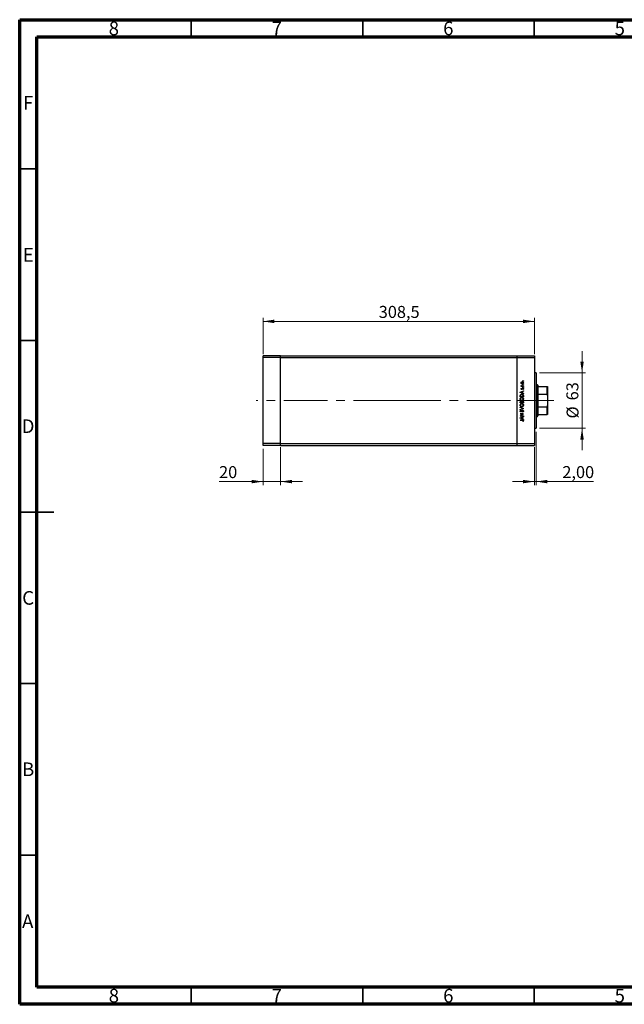
# Model space of a CAD drawing. Units: millimetres. Extents: x 15 to 415, y 5 to 292.
# Drawn here: x 15 to 191, y 5 to 292 of the extents above; entities that cross this region are included whole.
import ezdxf

# ---------------------------------------------------------------- set-up
doc = ezdxf.new("R2010")
doc.units = ezdxf.units.MM
doc.linetypes.add('CENTERX2', pattern=[20.32, 12.7, -2.54, 2.54, -2.54])
doc.styles.add('SLDTEXTSTYLE0', font='TXT', dxfattribs={"width": 0.75})
doc.dimstyles.new('SLDDIMSTYLE0', dxfattribs={"dimtxt": 3.5, "dimasz": 3.302, "dimexe": 0, "dimexo": 0.0625, "dimgap": 0.875, "dimtad": 1, "dimdec": 0, "dimlfac": 3.9, "dimrnd": 1e-09, "dimzin": 12, "dimdsep": 46, "dimtxsty": 'SLDTEXTSTYLE0', "dimsah": 1, "dimcen": 0.09, "dimadec": 0, "dimazin": 3, "dimtfac": 1, "dimtdec": 0, "dimtmove": 0, "dimatfit": 0, "dimfxl": 1, "dimfrac": 2, "dimtolj": 1, "dimtzin": 12, "dimarcsym": 0})
doc.dimstyles.new('SLDDIMSTYLE1', dxfattribs={"dimtxt": 3.5, "dimasz": 3.302, "dimexe": 0, "dimexo": 0.0625, "dimgap": 0.875, "dimtad": 1, "dimdec": 1, "dimlfac": 3.9, "dimrnd": 1e-09, "dimzin": 12, "dimdsep": 46, "dimtxsty": 'SLDTEXTSTYLE0', "dimsah": 1, "dimcen": 0.09, "dimadec": 0, "dimazin": 3, "dimtfac": 1, "dimtdec": 1, "dimtofl": 0, "dimtmove": 0, "dimatfit": 3, "dimfxl": 1, "dimfrac": 2, "dimtolj": 1, "dimtzin": 12, "dimarcsym": 0})
doc.dimstyles.new('SLDDIMSTYLE2', dxfattribs={"dimtxt": 3.5, "dimasz": 3.302, "dimexe": 0, "dimexo": 0.0625, "dimgap": 0.875, "dimtad": 1, "dimlfac": 3.9, "dimrnd": 1e-09, "dimzin": 12, "dimdsep": 46, "dimtxsty": 'SLDTEXTSTYLE0', "dimsah": 1, "dimcen": 0.09, "dimadec": 0, "dimazin": 3, "dimtfac": 1, "dimtmove": 0, "dimatfit": 0, "dimfxl": 1, "dimfrac": 2, "dimtolj": 1, "dimtzin": 12, "dimarcsym": 0})

# ---------------------------------------------------------------- blocks, each defined once
blk = doc.blocks.new('_D')
at = {"color": 7, "linetype": 'Continuous', "lineweight": 0}
for p, q in [((178.95, 189.06), (178.95, 195.41)), ((166.56, 189.06), (179.95, 189.06)), ((178.95, 172.91), (178.95, 189.06)), ((166.56, 172.91), (179.95, 172.91)), ((178.95, 172.91), (178.95, 166.56))]:
    blk.add_line(p, q, dxfattribs=at)
at = {"color": 7, "linetype": 'Continuous', "lineweight": 18}
for points in [[(178.95, 189.06), (179.46, 192.36), (178.44, 192.36)], [(178.95, 172.91), (178.44, 169.6), (179.46, 169.6)]]:
    blk.add_solid(points, dxfattribs=at)
at = {"color": 7, "linetype": 'Continuous', "lineweight": 18, "char_height": 3.5, "attachment_point": 1, "rotation": 90, "style": 'SLDTEXTSTYLE0'}
for s, insert in [('63', (174.38, 181.04)), ('%%c', (174.44, 175.76))]:
    blk.add_mtext(s, dxfattribs=dict(at, insert=insert))
blk = doc.blocks.new('_D_1')
at = {"color": 7, "linetype": 'Continuous', "lineweight": 0}
for p, q in [((85.94, 194.55), (85.94, 205.06)), ((85.94, 204.06), (165.04, 204.06)), ((165.04, 194.55), (165.04, 205.06))]:
    blk.add_line(p, q, dxfattribs=at)
at = {"color": 7, "linetype": 'Continuous', "lineweight": 18}
for points in [[(85.94, 204.06), (89.24, 203.55), (89.24, 204.57)], [(165.04, 204.06), (161.74, 204.57), (161.74, 203.55)]]:
    blk.add_solid(points, dxfattribs=at)
at = {"color": 7, "linetype": 'Continuous', "lineweight": 18, "insert": (119.67, 208.57), "char_height": 3.5, "attachment_point": 1, "style": 'SLDTEXTSTYLE0'}
blk.add_mtext('308,5', dxfattribs=at)
blk = doc.blocks.new('_D_2')
at = {"color": 7, "linetype": 'Continuous', "lineweight": 0}
for p, q in [((165.56, 171.91), (165.56, 156.36)), ((165.04, 167.42), (165.04, 156.36)), ((165.04, 157.36), (158.69, 157.36)), ((165.04, 157.36), (165.56, 157.36)), ((165.56, 157.36), (182.25, 157.36))]:
    blk.add_line(p, q, dxfattribs=at)
at = {"color": 7, "linetype": 'Continuous', "lineweight": 18}
for points in [[(165.04, 157.36), (161.74, 157.87), (161.74, 156.86)], [(165.56, 157.36), (168.86, 156.86), (168.86, 157.87)]]:
    blk.add_solid(points, dxfattribs=at)
at = {"color": 7, "linetype": 'Continuous', "lineweight": 18, "insert": (173.2, 161.88), "char_height": 3.5, "attachment_point": 1, "style": 'SLDTEXTSTYLE0'}
blk.add_mtext('2,00', dxfattribs=at)
blk = doc.blocks.new('_D_3')
at = {"color": 7, "linetype": 'Continuous', "lineweight": 0}
for p, q in [((85.94, 166.91), (85.94, 156.36)), ((91.07, 167.42), (91.07, 156.36)), ((85.94, 157.36), (73.12, 157.36)), ((85.94, 157.36), (91.07, 157.36)), ((91.07, 157.36), (97.42, 157.36))]:
    blk.add_line(p, q, dxfattribs=at)
at = {"color": 7, "linetype": 'Continuous', "lineweight": 18}
for points in [[(85.94, 157.36), (82.64, 157.87), (82.64, 156.86)], [(91.07, 157.36), (94.37, 156.86), (94.37, 157.87)]]:
    blk.add_solid(points, dxfattribs=at)
at = {"color": 7, "linetype": 'Continuous', "lineweight": 18, "insert": (73.12, 161.88), "char_height": 3.5, "attachment_point": 1, "style": 'SLDTEXTSTYLE0'}
blk.add_mtext('20', dxfattribs=at)

msp = doc.modelspace()

# ---------------------------------------------------------------- linework, layer by layer
at = {"color": 7, "linetype": 'Continuous', "lineweight": 70}
for p, q in [((15, 5), (15, 292)), ((15, 292), (415, 292)), ((20, 10), (20, 287)), ((20, 287), (410, 287)), ((410, 10), (20, 10)), ((415, 5), (15, 5))]:
    msp.add_line(p, q, dxfattribs=at)
at = {"color": 7, "linetype": 'Continuous', "lineweight": 35}
for p, q in [((65, 287), (65, 292)), ((115, 287), (115, 292)), ((165, 287), (165, 292)), ((20, 248.5), (15, 248.5)), ((20, 198.5), (15, 198.5)), ((15, 148.5), (25, 148.5)), ((20, 148.5), (15, 148.5)), ((20, 98.5), (15, 98.5)), ((20, 48.5), (15, 48.5)), ((65, 10), (65, 5)), ((115, 10), (115, 5)), ((165, 10), (165, 5))]:
    msp.add_line(p, q, dxfattribs=at)
at = {"color": 7, "linetype": 'Continuous', "lineweight": 25}
for p, q in [((91.0682, 194.06), (85.94, 194.06)), ((85.94, 193.5472), (85.94, 194.06)), ((91.0682, 193.5472), (85.94, 193.5472)), ((85.94, 168.419), (85.94, 193.5472)), ((91.0682, 193.5472), (91.0682, 194.06)), ((91.0682, 194.06), (159.9144, 194.06)), ((91.0682, 168.419), (91.0682, 193.5472)), ((91.0682, 193.5472), (159.9144, 193.5472)), ((159.9144, 194.06), (165.0426, 194.06)), ((159.9144, 194.06), (159.9144, 193.5472)), ((159.9144, 193.5472), (159.9144, 168.419)), ((159.9144, 193.5472), (165.0426, 193.5472)), ((165.0426, 194.06), (165.0426, 193.5472)), ((165.0426, 193.5472), (165.0426, 168.419)), ((165.5554, 189.06), (165.0426, 189.06)), ((165.5554, 189.06), (165.5554, 172.9062)), ((160.94, 183.3894), (161.8374, 183.8036)), ((161.1816, 185.1497), (161.2782, 185.1497)), ((161.1816, 185.0692), (161.1816, 185.1497)), ((161.8374, 185.0692), (161.1816, 185.0692)), ((161.1926, 185.3799), (161.2623, 185.3356)), ((161.2634, 184.5745), (161.3197, 184.5198)), ((161.8374, 183.716), (161.5498, 183.5834)), ((161.617, 185.1497), (161.8374, 185.1497)), ((161.7601, 184.2063), (161.6994, 184.2597)), ((161.8374, 185.1497), (161.8374, 185.0692)), ((161.8374, 183.8036), (161.8374, 183.716)), ((165.94, 185.5985), (165.5554, 185.5985)), ((166.0682, 185.4703), (165.94, 185.5985)), ((165.94, 176.3677), (165.94, 185.5985)), ((166.0682, 185.4703), (166.0682, 185.0856)), ((166.0682, 185.0856), (166.0682, 182.8007)), ((166.0682, 185.0856), (168.7605, 185.0856)), ((168.7605, 182.8007), (168.7605, 185.0856)), ((168.8887, 185.0856), (168.8887, 182.456)), ((160.94, 183.3779), (160.94, 183.3894)), ((161.8374, 182.9522), (160.94, 183.3779)), ((160.94, 182.1008), (160.94, 182.282)), ((161.8374, 182.1008), (160.94, 182.1008)), ((161.032, 182.2444), (161.032, 182.1813)), ((161.032, 182.1813), (161.7454, 182.1813)), ((161.4578, 183.5409), (161.1149, 183.3827)), ((161.1149, 183.3827), (161.4578, 183.2202)), ((161.4578, 183.2202), (161.4578, 183.5409)), ((161.5498, 183.5834), (161.5498, 183.1765)), ((161.5498, 183.1765), (161.8374, 183.0401)), ((161.7454, 182.1813), (161.7454, 182.2843)), ((161.8374, 183.0401), (161.8374, 182.9522)), ((161.8374, 182.3789), (161.8374, 182.1008)), ((166.0682, 182.8007), (166.0682, 179.1655)), ((166.0682, 182.8007), (168.7605, 182.8007)), ((168.8887, 182.456), (168.8887, 179.5101)), ((160.94, 180.3059), (160.94, 180.481)), ((161.8374, 180.3059), (160.94, 180.3059)), ((160.94, 179.0518), (161.8374, 178.6721)), ((160.94, 178.9655), (160.94, 179.0518)), ((161.6472, 178.6663), (160.94, 178.9655)), ((160.94, 178.3672), (161.6472, 178.6663)), ((161.8374, 178.6606), (160.94, 178.2809)), ((160.94, 178.2809), (160.94, 178.3672)), ((161.032, 180.4957), (161.032, 180.3864)), ((161.032, 180.3864), (161.3197, 180.3864)), ((161.0689, 178.1543), (161.1241, 178.0815)), ((161.3197, 180.3864), (161.3197, 180.4405)), ((161.4117, 180.4398), (161.4117, 180.3864)), ((161.4117, 180.3864), (161.7454, 180.3864)), ((161.7454, 180.3864), (161.7454, 180.5011)), ((161.8374, 180.5486), (161.8374, 180.3059)), ((161.8374, 178.6721), (161.8374, 178.6606)), ((166.0682, 179.1655), (166.0682, 176.8805)), ((166.0682, 179.1655), (168.7605, 179.1655)), ((168.7605, 176.8805), (168.7605, 179.1655)), ((168.8887, 179.5101), (168.8887, 176.8805)), ((160.94, 177.1534), (161.8374, 177.1534)), ((160.94, 177.0728), (160.94, 177.1534)), ((161.6463, 177.0728), (160.94, 177.0728)), ((160.94, 176.4799), (161.6463, 177.0728)), ((160.94, 176.463), (160.94, 176.4799)), ((161.8374, 176.463), (160.94, 176.463)), ((160.94, 175.9108), (161.8374, 176.325)), ((160.94, 175.8993), (160.94, 175.9108)), ((161.8374, 175.4735), (160.94, 175.8993)), ((160.94, 175.3125), (161.546, 175.3125)), ((160.94, 175.2319), (160.94, 175.3125)), ((161.537, 175.2319), (160.94, 175.2319)), ((161.4578, 176.0623), (161.1149, 175.9041)), ((161.1149, 175.9041), (161.4578, 175.7416)), ((161.8374, 177.135), (161.1327, 176.5436)), ((161.1327, 176.5436), (161.8374, 176.5436)), ((161.4578, 175.7416), (161.4578, 176.0623)), ((161.8374, 176.2374), (161.5498, 176.1047)), ((161.5498, 176.1047), (161.5498, 175.6979)), ((161.5498, 175.6979), (161.8374, 175.5615)), ((161.6643, 177.6366), (161.6188, 177.7125)), ((161.8374, 177.1534), (161.8374, 177.135)), ((161.8374, 176.5436), (161.8374, 176.463)), ((161.8374, 176.325), (161.8374, 176.2374)), ((161.8374, 175.5615), (161.8374, 175.4735)), ((165.5554, 176.3677), (165.94, 176.3677)), ((165.94, 176.3677), (166.0682, 176.4959)), ((166.0682, 176.8805), (166.0682, 176.4959)), ((166.0682, 176.8805), (168.7605, 176.8805)), ((161.7569, 174.8868), (161.6879, 174.9342)), ((165.0426, 172.9062), (165.5554, 172.9062)), ((91.0682, 168.419), (85.94, 168.419)), ((85.94, 167.9062), (85.94, 168.419)), ((91.0682, 167.9062), (85.94, 167.9062)), ((91.0682, 167.9062), (91.0682, 168.419)), ((91.0682, 168.419), (159.9144, 168.419)), ((91.0682, 167.9062), (159.9144, 167.9062)), ((159.9144, 168.419), (165.0426, 168.419)), ((159.9144, 168.419), (159.9144, 167.9062)), ((159.9144, 167.9062), (165.0426, 167.9062)), ((165.0426, 168.419), (165.0426, 167.9062))]:
    msp.add_line(p, q, dxfattribs=at)
at = {"color": 7, "linetype": 'CENTERX2', "lineweight": 18}
for p, q in [((125.0426, 180.9831), (83.94, 180.9831)), ((125.0426, 180.9831), (159.9144, 180.9831)), ((159.9144, 180.9831), (167.0426, 180.9831)), ((164.0682, 180.9831), (170.7605, 180.9831))]:
    msp.add_line(p, q, dxfattribs=at)
at = {"color": 7, "linetype": 'Continuous', "lineweight": 25}
for points, knots in [([(161.6994, 186.7203), (161.7007, 186.7313), (161.7032, 186.7534), (161.7236, 186.7777), (161.7481, 186.7928), (161.7655, 186.7943), (161.7742, 186.795)], [0, 0, 0, 0, 0.279646802, 0.559298803, 0.779614829, 1, 1, 1, 1]), ([(161.7742, 186.6455), (161.7631, 186.6467), (161.741, 186.6492), (161.7167, 186.6697), (161.7016, 186.6942), (161.7001, 186.7116), (161.6994, 186.7203)], [0, 0, 0, 0, 0.27951748, 0.55932643, 0.77954412, 1, 1, 1, 1]), ([(161.7742, 186.795), (161.7851, 186.7937), (161.8071, 186.7909), (161.8316, 186.7707), (161.8465, 186.7462), (161.8481, 186.7289), (161.8489, 186.7203)], [0, 0, 0, 0, 0.279538974, 0.559326778, 0.779688512, 1, 1, 1, 1]), ([(161.8489, 186.7203), (161.8476, 186.7092), (161.845, 186.6872), (161.8245, 186.663), (161.8002, 186.6477), (161.7828, 186.6462), (161.7742, 186.6455)], [0, 0, 0, 0, 0.279537284, 0.559055959, 0.779442455, 1, 1, 1, 1]), ([(161.1701, 186.1338), (161.1757, 186.187), (161.1857, 186.2822), (161.2499, 186.3522), (161.2782, 186.383)], [0, 0, 0, 0, 0.55919598, 1, 1, 1, 1]), ([(161.2787, 185.8839), (161.2435, 185.9245), (161.1806, 185.997), (161.1733, 186.0919), (161.1701, 186.1338)], [0, 0, 0, 0, 0.55886562, 1, 1, 1, 1]), ([(161.1701, 185.3097), (161.1718, 185.3237), (161.1748, 185.3485), (161.1871, 185.3703), (161.1926, 185.3799)], [0, 0, 0, 0, 0.55927949, 1, 1, 1, 1]), ([(161.2782, 185.1497), (161.2461, 185.1722), (161.1889, 185.2123), (161.1758, 185.28), (161.1701, 185.3097)], [0, 0, 0, 0, 0.56138163, 1, 1, 1, 1]), ([(161.1701, 184.4066), (161.1722, 184.425), (161.1763, 184.4619), (161.2094, 184.5204), (161.2429, 184.5539), (161.2634, 184.5745)], [0, 0, 0, 0, 0.27955386, 0.55973297, 1, 1, 1, 1]), ([(161.3422, 184.2408), (161.3171, 184.2432), (161.2669, 184.248), (161.2094, 184.2917), (161.1748, 184.3474), (161.1717, 184.3868), (161.1701, 184.4066)], [0, 0, 0, 0, 0.27991131, 0.55947884, 0.77962751, 1, 1, 1, 1]), ([(161.5119, 186.3923), (161.4735, 186.3879), (161.3968, 186.3789), (161.3123, 186.3083), (161.259, 186.2238), (161.2534, 186.1636), (161.2507, 186.1335)], [0, 0, 0, 0, 0.279599235, 0.559377948, 0.779652405, 1, 1, 1, 1]), ([(161.2507, 186.1335), (161.2553, 186.0952), (161.2647, 186.0185), (161.3363, 185.9345), (161.4215, 185.8824), (161.4817, 185.8772), (161.5119, 185.8746)], [0, 0, 0, 0, 0.27946831, 0.55927872, 0.77955798, 1, 1, 1, 1]), ([(161.2623, 185.3356), (161.2589, 185.3283), (161.2528, 185.3151), (161.2513, 185.3008), (161.2507, 185.2945)], [0, 0, 0, 0, 0.56039569, 1, 1, 1, 1]), ([(161.2507, 185.2945), (161.2547, 185.2755), (161.2629, 185.2374), (161.3159, 185.1886), (161.3631, 185.1734), (161.392, 185.1641)], [0, 0, 0, 0, 0.278376536, 0.558811101, 1, 1, 1, 1]), ([(161.3197, 184.5198), (161.2999, 184.5025), (161.2648, 184.4717), (161.255, 184.4264), (161.2507, 184.4066)], [0, 0, 0, 0, 0.56207638, 1, 1, 1, 1]), ([(161.2507, 184.4066), (161.2523, 184.3938), (161.2557, 184.3683), (161.2807, 184.3414), (161.3088, 184.324), (161.3289, 184.3222), (161.3389, 184.3213)], [0, 0, 0, 0, 0.27924042, 0.55901337, 0.77949802, 1, 1, 1, 1]), ([(161.2782, 186.383), (161.3172, 186.412), (161.3871, 186.4638), (161.4733, 186.4701), (161.5113, 186.4729)], [0, 0, 0, 0, 0.5592165, 1, 1, 1, 1]), ([(161.5113, 185.7941), (161.463, 185.7988), (161.3766, 185.8073), (161.3086, 185.8605), (161.2787, 185.8839)], [0, 0, 0, 0, 0.55928508, 1, 1, 1, 1]), ([(161.3389, 184.3213), (161.3511, 184.3228), (161.3728, 184.3255), (161.3906, 184.3381), (161.3984, 184.3436)], [0, 0, 0, 0, 0.55905389, 1, 1, 1, 1]), ([(161.4432, 184.2708), (161.4255, 184.2611), (161.3939, 184.2436), (161.358, 184.2417), (161.3422, 184.2408)], [0, 0, 0, 0, 0.55958681, 1, 1, 1, 1]), ([(161.392, 185.1641), (161.4338, 185.1588), (161.5085, 185.1493), (161.5839, 185.1496), (161.617, 185.1497)], [0, 0, 0, 0, 0.559636042, 1, 1, 1, 1]), ([(161.3984, 184.3436), (161.4131, 184.3596), (161.4393, 184.3882), (161.4578, 184.4223), (161.466, 184.4373)], [0, 0, 0, 0, 0.55901781, 1, 1, 1, 1]), ([(161.5327, 184.3839), (161.5194, 184.36), (161.4956, 184.3174), (161.4592, 184.285), (161.4432, 184.2708)], [0, 0, 0, 0, 0.56065905, 1, 1, 1, 1]), ([(161.466, 184.4373), (161.4798, 184.4621), (161.5044, 184.5063), (161.5417, 184.5404), (161.5581, 184.5554)], [0, 0, 0, 0, 0.56064858, 1, 1, 1, 1]), ([(161.5113, 186.4729), (161.5612, 186.4667), (161.661, 186.4544), (161.773, 186.364), (161.8399, 186.2518), (161.8459, 186.1732), (161.8489, 186.1338)], [0, 0, 0, 0, 0.27952299, 0.55938435, 0.77951656, 1, 1, 1, 1]), ([(161.8489, 186.1338), (161.8439, 186.0836), (161.8338, 185.9831), (161.7406, 185.8726), (161.6293, 185.8049), (161.5506, 185.7977), (161.5113, 185.7941)], [0, 0, 0, 0, 0.27977703, 0.55919441, 0.77959953, 1, 1, 1, 1]), ([(161.7684, 186.1335), (161.7641, 186.1715), (161.7555, 186.2475), (161.6871, 186.3336), (161.6013, 186.3836), (161.5417, 186.3894), (161.5119, 186.3923)], [0, 0, 0, 0, 0.27976627, 0.55916531, 0.7796144, 1, 1, 1, 1]), ([(161.5119, 185.8746), (161.5498, 185.8794), (161.6256, 185.889), (161.7115, 185.9575), (161.7603, 186.044), (161.7657, 186.1036), (161.7684, 186.1335)], [0, 0, 0, 0, 0.27958771, 0.55916118, 0.77953368, 1, 1, 1, 1]), ([(161.6003, 184.4833), (161.5857, 184.4661), (161.5596, 184.4354), (161.5409, 184.3997), (161.5327, 184.3839)], [0, 0, 0, 0, 0.55907441, 1, 1, 1, 1]), ([(161.5581, 184.5554), (161.5758, 184.5653), (161.6075, 184.5829), (161.6436, 184.585), (161.6595, 184.586)], [0, 0, 0, 0, 0.559542003, 1, 1, 1, 1]), ([(161.6629, 184.5054), (161.6501, 184.5042), (161.6273, 184.5021), (161.6086, 184.4891), (161.6003, 184.4833)], [0, 0, 0, 0, 0.55960297, 1, 1, 1, 1]), ([(161.6595, 184.586), (161.6877, 184.5827), (161.7442, 184.5763), (161.8069, 184.5241), (161.8437, 184.4603), (161.8472, 184.416), (161.8489, 184.3938)], [0, 0, 0, 0, 0.27958055, 0.55924882, 0.77951291, 1, 1, 1, 1]), ([(161.7684, 184.3897), (161.7668, 184.406), (161.7635, 184.4386), (161.7359, 184.4761), (161.7013, 184.5012), (161.6757, 184.504), (161.6629, 184.5054)], [0, 0, 0, 0, 0.27998807, 0.55974522, 0.7799628, 1, 1, 1, 1]), ([(161.6994, 185.5582), (161.7007, 185.5692), (161.7032, 185.5913), (161.7236, 185.6157), (161.7481, 185.6307), (161.7655, 185.6322), (161.7742, 185.633)], [0, 0, 0, 0, 0.2796468, 0.5592988, 0.77961483, 1, 1, 1, 1]), ([(161.7742, 185.4834), (161.7631, 185.4846), (161.741, 185.4871), (161.7167, 185.5077), (161.7016, 185.5321), (161.7001, 185.5495), (161.6994, 185.5582)], [0, 0, 0, 0, 0.27951748, 0.55932643, 0.77954412, 1, 1, 1, 1]), ([(161.6994, 184.8333), (161.7007, 184.8444), (161.7032, 184.8665), (161.7236, 184.8908), (161.7481, 184.9058), (161.7655, 184.9074), (161.7742, 184.9081)], [0, 0, 0, 0, 0.2796468, 0.5592988, 0.77961483, 1, 1, 1, 1]), ([(161.7742, 184.7586), (161.7631, 184.7598), (161.741, 184.7623), (161.7167, 184.7828), (161.7016, 184.8073), (161.7001, 184.8247), (161.6994, 184.8333)], [0, 0, 0, 0, 0.27951748, 0.55932643, 0.77954412, 1, 1, 1, 1]), ([(161.6994, 184.2597), (161.7202, 184.2801), (161.7572, 184.3164), (161.765, 184.3673), (161.7684, 184.3897)], [0, 0, 0, 0, 0.56083312, 1, 1, 1, 1]), ([(161.8489, 184.3938), (161.8437, 184.3531), (161.8344, 184.2803), (161.7828, 184.2289), (161.7601, 184.2063)], [0, 0, 0, 0, 0.55928906, 1, 1, 1, 1]), ([(161.7742, 185.633), (161.7851, 185.6316), (161.8071, 185.6288), (161.8316, 185.6087), (161.8465, 185.5841), (161.8481, 185.5668), (161.8489, 185.5582)], [0, 0, 0, 0, 0.27953897, 0.55932678, 0.77968851, 1, 1, 1, 1]), ([(161.8489, 185.5582), (161.8476, 185.5472), (161.845, 185.5251), (161.8245, 185.501), (161.8002, 185.4856), (161.7828, 185.4841), (161.7742, 185.4834)], [0, 0, 0, 0, 0.279537284, 0.559055959, 0.779442455, 1, 1, 1, 1]), ([(161.7742, 184.9081), (161.7851, 184.9067), (161.8071, 184.904), (161.8316, 184.8838), (161.8465, 184.8593), (161.8481, 184.842), (161.8489, 184.8333)], [0, 0, 0, 0, 0.27953897, 0.55932678, 0.77968851, 1, 1, 1, 1]), ([(161.8489, 184.8333), (161.8476, 184.8223), (161.845, 184.8003), (161.8245, 184.7761), (161.8002, 184.7607), (161.7828, 184.7593), (161.7742, 184.7586)], [0, 0, 0, 0, 0.27953728, 0.55905596, 0.77944245, 1, 1, 1, 1]), ([(168.7605, 185.0856), (168.7669, 185.0856), (168.7813, 185.0856), (168.8048, 185.0856), (168.8353, 185.0856), (168.8807, 185.0856), (168.8853, 185.0856), (168.8887, 185.0856)], [0, 0, 0, 0, 0.04892749, 0.10951234, 0.2080172, 0.4099533, 1, 1, 1, 1]), ([(160.917, 181.4392), (160.9244, 181.5095), (160.9392, 181.6501), (161.0663, 181.8076), (161.2228, 181.9028), (161.3332, 181.912), (161.3884, 181.9167)], [0, 0, 0, 0, 0.27975448, 0.55935366, 0.77958138, 1, 1, 1, 1]), ([(161.3927, 180.9732), (161.3234, 180.9815), (161.185, 180.9981), (161.0274, 181.121), (160.9333, 181.276), (160.9224, 181.3848), (160.917, 181.4392)], [0, 0, 0, 0, 0.27973866, 0.55932953, 0.77968296, 1, 1, 1, 1]), ([(160.94, 182.282), (160.9401, 182.3359), (160.9402, 182.4321), (160.9625, 182.5256), (160.9724, 182.5667)], [0, 0, 0, 0, 0.5604453, 1, 1, 1, 1]), ([(160.9724, 182.5667), (160.9945, 182.6124), (161.0388, 182.7038), (161.1901, 182.8148), (161.3205, 182.8287), (161.4, 182.8371)], [0, 0, 0, 0, 0.28028378, 0.56072191, 1, 1, 1, 1]), ([(161.3882, 181.8361), (161.3312, 181.8292), (161.2173, 181.8155), (161.0937, 181.7063), (161.0222, 181.5769), (161.0134, 181.4877), (161.009, 181.4431)], [0, 0, 0, 0, 0.27946578, 0.5588658, 0.77951133, 1, 1, 1, 1]), ([(161.009, 181.4431), (161.0164, 181.3865), (161.0311, 181.2732), (161.131, 181.1435), (161.2582, 181.066), (161.3476, 181.0578), (161.3923, 181.0538)], [0, 0, 0, 0, 0.27962623, 0.55935685, 0.77963384, 1, 1, 1, 1]), ([(161.0572, 182.5202), (161.0482, 182.4691), (161.0321, 182.3778), (161.0321, 182.2852), (161.032, 182.2444)], [0, 0, 0, 0, 0.55954211, 1, 1, 1, 1]), ([(161.3999, 182.7566), (161.3579, 182.7537), (161.274, 182.7478), (161.1681, 182.6924), (161.0927, 182.6128), (161.069, 182.5511), (161.0572, 182.5202)], [0, 0, 0, 0, 0.280179467, 0.559770765, 0.779797364, 1, 1, 1, 1]), ([(161.3533, 180.6624), (161.3642, 180.6893), (161.3859, 180.743), (161.446, 180.7997), (161.5146, 180.8303), (161.56, 180.8335), (161.5827, 180.8351)], [0, 0, 0, 0, 0.28037965, 0.5596164, 0.77974129, 1, 1, 1, 1]), ([(161.7684, 181.4431), (161.7619, 181.5001), (161.7489, 181.6141), (161.6506, 181.746), (161.5227, 181.8238), (161.433, 181.832), (161.3882, 181.8361)], [0, 0, 0, 0, 0.27983296, 0.55938361, 0.77965198, 1, 1, 1, 1]), ([(161.3884, 181.9167), (161.458, 181.9088), (161.5973, 181.893), (161.7518, 181.7653), (161.8464, 181.6105), (161.8558, 181.5011), (161.8604, 181.4464)], [0, 0, 0, 0, 0.27963172, 0.55933655, 0.77959634, 1, 1, 1, 1]), ([(161.3923, 181.0538), (161.4489, 181.0606), (161.562, 181.0744), (161.684, 181.1828), (161.7575, 181.31), (161.7648, 181.3987), (161.7684, 181.4431)], [0, 0, 0, 0, 0.27941597, 0.55907651, 0.77947804, 1, 1, 1, 1]), ([(161.8604, 181.4464), (161.8528, 181.3768), (161.8374, 181.2377), (161.7103, 181.0832), (161.5565, 180.9877), (161.4473, 180.978), (161.3927, 180.9732)], [0, 0, 0, 0, 0.27966986, 0.55937252, 0.77963372, 1, 1, 1, 1]), ([(161.7226, 182.5409), (161.7069, 182.5767), (161.6755, 182.6484), (161.5622, 182.7389), (161.4614, 182.7499), (161.3999, 182.7566)], [0, 0, 0, 0, 0.28054525, 0.5609871, 1, 1, 1, 1]), ([(161.4, 182.8371), (161.4675, 182.8306), (161.6021, 182.8177), (161.7625, 182.7012), (161.8326, 182.5378), (161.8358, 182.432), (161.8374, 182.3789)], [0, 0, 0, 0, 0.28015583, 0.55926992, 0.77884163, 1, 1, 1, 1]), ([(161.5827, 180.8351), (161.6229, 180.8298), (161.7034, 180.8191), (161.7889, 180.7385), (161.832, 180.6434), (161.8356, 180.5802), (161.8374, 180.5486)], [0, 0, 0, 0, 0.279152684, 0.558619178, 0.779042313, 1, 1, 1, 1]), ([(161.7454, 182.2843), (161.7455, 182.3327), (161.7458, 182.4189), (161.7296, 182.5036), (161.7226, 182.5409)], [0, 0, 0, 0, 0.56042624, 1, 1, 1, 1]), ([(168.8887, 182.456), (168.8851, 182.5444), (168.881, 182.6468), (168.8313, 182.7501), (168.8098, 182.7786), (168.7862, 182.7957), (168.7702, 182.8005), (168.7616, 182.8007), (168.7605, 182.8007)], [0, 0, 0, 0, 0.66418612, 0.76988389, 0.8761678, 0.93367452, 0.99176115, 1, 1, 1, 1]), ([(160.917, 179.6443), (160.9244, 179.7146), (160.9392, 179.8552), (161.0663, 180.0127), (161.2228, 180.1079), (161.3332, 180.1172), (161.3884, 180.1218)], [0, 0, 0, 0, 0.27975448, 0.55935366, 0.77958138, 1, 1, 1, 1]), ([(161.3927, 179.1783), (161.3234, 179.1866), (161.185, 179.2032), (161.0274, 179.3262), (160.9333, 179.4811), (160.9224, 179.5899), (160.917, 179.6443)], [0, 0, 0, 0, 0.27973866, 0.55932953, 0.77968296, 1, 1, 1, 1]), ([(160.917, 177.9152), (160.9197, 177.9429), (160.9251, 177.9981), (160.9779, 178.0846), (161.0344, 178.1279), (161.0689, 178.1543)], [0, 0, 0, 0, 0.27976241, 0.55950038, 1, 1, 1, 1]), ([(160.94, 180.481), (160.9408, 180.5194), (160.9424, 180.5959), (160.9882, 180.6971), (161.0721, 180.756), (161.1323, 180.7627), (161.1624, 180.7661)], [0, 0, 0, 0, 0.281317448, 0.559921954, 0.779934534, 1, 1, 1, 1]), ([(161.3882, 180.0413), (161.3312, 180.0344), (161.2173, 180.0206), (161.0937, 179.9114), (161.0222, 179.7821), (161.0134, 179.6929), (161.009, 179.6483)], [0, 0, 0, 0, 0.27946578, 0.5588658, 0.77951133, 1, 1, 1, 1]), ([(161.009, 179.6483), (161.0164, 179.5916), (161.0311, 179.4783), (161.131, 179.3487), (161.2582, 179.2711), (161.3476, 179.263), (161.3923, 179.2589)], [0, 0, 0, 0, 0.27962623, 0.55935685, 0.77963384, 1, 1, 1, 1]), ([(161.1241, 178.0815), (161.0915, 178.0562), (161.0462, 178.0208), (161.0128, 177.9544), (161.0103, 177.9223), (161.009, 177.9063)], [0, 0, 0, 0, 0.55983499, 0.77984754, 1, 1, 1, 1]), ([(161.164, 180.6856), (161.1419, 180.683), (161.1086, 180.6791), (161.0743, 180.6508), (161.0361, 180.5971), (161.0338, 180.5407), (161.032, 180.4957)], [0, 0, 0, 0, 0.24929989, 0.37493831, 0.50065197, 1, 1, 1, 1]), ([(161.1624, 180.7661), (161.1836, 180.7646), (161.2259, 180.7615), (161.298, 180.7321), (161.3324, 180.6888), (161.3533, 180.6624)], [0, 0, 0, 0, 0.28087663, 0.56147406, 1, 1, 1, 1]), ([(161.3197, 180.4405), (161.3196, 180.497), (161.3195, 180.5676), (161.2739, 180.6369), (161.2428, 180.6641), (161.2051, 180.6822), (161.1777, 180.6844), (161.164, 180.6856)], [0, 0, 0, 0, 0.49864315, 0.62407153, 0.74944498, 0.87474526, 1, 1, 1, 1]), ([(161.2386, 177.8338), (161.2558, 177.8559), (161.2865, 177.8955), (161.3153, 177.9364), (161.328, 177.9544)], [0, 0, 0, 0, 0.55990578, 1, 1, 1, 1]), ([(161.328, 177.9544), (161.3696, 178.0107), (161.4277, 178.089), (161.5357, 178.1558), (161.5903, 178.1625), (161.6176, 178.1659)], [0, 0, 0, 0, 0.5601154, 0.78028375, 1, 1, 1, 1]), ([(161.5282, 178.0531), (161.4986, 178.0255), (161.4458, 177.976), (161.4037, 177.9172), (161.3851, 177.8913)], [0, 0, 0, 0, 0.55950017, 1, 1, 1, 1]), ([(161.7684, 179.6483), (161.7619, 179.7053), (161.7489, 179.8192), (161.6506, 179.9512), (161.5227, 180.0289), (161.433, 180.0371), (161.3882, 180.0413)], [0, 0, 0, 0, 0.27983296, 0.55938361, 0.77965198, 1, 1, 1, 1]), ([(161.3884, 180.1218), (161.458, 180.1139), (161.5973, 180.0981), (161.7518, 179.9704), (161.8464, 179.8156), (161.8558, 179.7062), (161.8604, 179.6515)], [0, 0, 0, 0, 0.27963172, 0.55933655, 0.77959634, 1, 1, 1, 1]), ([(161.3923, 179.2589), (161.4489, 179.2657), (161.562, 179.2795), (161.684, 179.3879), (161.7575, 179.5151), (161.7648, 179.6039), (161.7684, 179.6483)], [0, 0, 0, 0, 0.27941597, 0.55907651, 0.77947804, 1, 1, 1, 1]), ([(161.8604, 179.6515), (161.8528, 179.582), (161.8374, 179.4428), (161.7103, 179.2884), (161.5565, 179.1928), (161.4473, 179.1832), (161.3927, 179.1783)], [0, 0, 0, 0, 0.27966986, 0.55937252, 0.77963372, 1, 1, 1, 1]), ([(161.4223, 180.6077), (161.4185, 180.5765), (161.4116, 180.5207), (161.4117, 180.4646), (161.4117, 180.4398)], [0, 0, 0, 0, 0.55973438, 1, 1, 1, 1]), ([(161.5827, 180.7546), (161.5607, 180.7519), (161.5167, 180.7465), (161.4526, 180.6946), (161.4338, 180.6407), (161.4223, 180.6077)], [0, 0, 0, 0, 0.2799877, 0.56043166, 1, 1, 1, 1]), ([(161.6163, 178.0853), (161.5984, 178.0831), (161.5664, 178.0792), (161.5399, 178.0611), (161.5282, 178.0531)], [0, 0, 0, 0, 0.55899022, 1, 1, 1, 1]), ([(161.7454, 180.5011), (161.7453, 180.5597), (161.7451, 180.6476), (161.6765, 180.7253), (161.6252, 180.7509), (161.5969, 180.7534), (161.5827, 180.7546)], [0, 0, 0, 0, 0.49936975, 0.74877172, 0.87440518, 1, 1, 1, 1]), ([(161.7684, 177.9095), (161.766, 177.9336), (161.7611, 177.9818), (161.7249, 178.0408), (161.6732, 178.0782), (161.6353, 178.0829), (161.6163, 178.0853)], [0, 0, 0, 0, 0.280255308, 0.560109045, 0.780080209, 1, 1, 1, 1]), ([(161.6176, 178.1659), (161.6543, 178.1608), (161.7277, 178.1507), (161.8061, 178.0792), (161.8534, 177.9962), (161.8581, 177.9384), (161.8604, 177.9095)], [0, 0, 0, 0, 0.27918245, 0.55907267, 0.77943642, 1, 1, 1, 1]), ([(168.7605, 179.1655), (168.7669, 179.1662), (168.7813, 179.1678), (168.8048, 179.1829), (168.8353, 179.2193), (168.8807, 179.3283), (168.8853, 179.4325), (168.8887, 179.5101)], [0, 0, 0, 0, 0.04892749, 0.10951234, 0.2080172, 0.4099533, 1, 1, 1, 1]), ([(161.1264, 177.6941), (161.0946, 177.698), (161.0309, 177.7059), (160.9616, 177.7671), (160.9234, 177.8404), (160.9191, 177.8903), (160.917, 177.9152)], [0, 0, 0, 0, 0.279496884, 0.55876897, 0.779387016, 1, 1, 1, 1]), ([(161.009, 177.9063), (161.0104, 177.888), (161.0132, 177.8516), (161.0412, 177.8078), (161.0797, 177.7791), (161.1083, 177.7761), (161.1227, 177.7747)], [0, 0, 0, 0, 0.28027427, 0.55993139, 0.77992008, 1, 1, 1, 1]), ([(161.1227, 177.7747), (161.1352, 177.7758), (161.1602, 177.778), (161.2015, 177.7972), (161.2245, 177.8199), (161.2386, 177.8338)], [0, 0, 0, 0, 0.27983529, 0.55980262, 1, 1, 1, 1]), ([(161.2631, 177.7443), (161.2398, 177.7285), (161.1982, 177.7002), (161.1484, 177.696), (161.1264, 177.6941)], [0, 0, 0, 0, 0.55984046, 1, 1, 1, 1]), ([(161.3851, 177.8913), (161.3645, 177.8621), (161.3276, 177.8098), (161.2828, 177.7643), (161.2631, 177.7443)], [0, 0, 0, 0, 0.56041496, 1, 1, 1, 1]), ([(161.7684, 175.1077), (161.7672, 175.1201), (161.7649, 175.145), (161.7464, 175.1783), (161.7196, 175.2047), (161.6511, 175.2367), (161.5877, 175.234), (161.537, 175.2319)], [0, 0, 0, 0, 0.12495265, 0.249872883, 0.374824053, 0.499874447, 1, 1, 1, 1]), ([(161.546, 175.3125), (161.582, 175.3119), (161.6538, 175.3108), (161.7462, 175.2966), (161.8051, 175.2531), (161.8505, 175.1949), (161.8565, 175.1398), (161.8604, 175.1032)], [0, 0, 0, 0, 0.25109745, 0.50074791, 0.62599373, 0.75125925, 1, 1, 1, 1]), ([(161.6188, 177.7125), (161.6598, 177.7391), (161.717, 177.7763), (161.7625, 177.8523), (161.7664, 177.8905), (161.7684, 177.9095)], [0, 0, 0, 0, 0.55932064, 0.77978172, 1, 1, 1, 1]), ([(161.8604, 177.9095), (161.8571, 177.8763), (161.8505, 177.8099), (161.7828, 177.7076), (161.7093, 177.6635), (161.6643, 177.6366)], [0, 0, 0, 0, 0.27987469, 0.55969122, 1, 1, 1, 1]), ([(161.7555, 175.0489), (161.7595, 175.0595), (161.7668, 175.0785), (161.7679, 175.0988), (161.7684, 175.1077)], [0, 0, 0, 0, 0.55990011, 1, 1, 1, 1]), ([(161.8604, 175.1032), (161.8523, 175.0573), (161.8378, 174.9751), (161.7817, 174.9139), (161.7569, 174.8868)], [0, 0, 0, 0, 0.5575179, 1, 1, 1, 1]), ([(168.8887, 176.8805), (168.8851, 176.8805), (168.881, 176.8805), (168.8313, 176.8805), (168.8098, 176.8805), (168.7862, 176.8805), (168.7702, 176.8805), (168.7616, 176.8805), (168.7605, 176.8805)], [0, 0, 0, 0, 0.66418612, 0.76988389, 0.8761678, 0.93367452, 0.99176115, 1, 1, 1, 1]), ([(161.6879, 174.9342), (161.702, 174.9548), (161.7271, 174.9915), (161.7468, 175.0314), (161.7555, 175.0489)], [0, 0, 0, 0, 0.56008955, 1, 1, 1, 1])]:
    msp.add_open_spline(points, degree=3, knots=knots, dxfattribs=at)

# ---------------------------------------------------------------- texts
at = {"color": 7, "linetype": 'Continuous', "lineweight": 0, "char_height": 3.9688, "attachment_point": 2, "style": 'SLDTEXTSTYLE0'}
for s, insert in [('8', (42.46, 291.4462)), ('7', (89.96, 291.4462)), ('6', (139.96, 291.4462)), ('5', (189.96, 291.4462)), ('F', (17.4577, 269.7458)), ('E', (17.5078, 225.4462)), ('D', (17.4527, 175.4958)), ('C', (17.4587, 125.4462)), ('B', (17.4706, 75.4958)), ('A', (17.3397, 31.1962)), ('8', (42.46, 9.4958)), ('7', (89.96, 9.4958)), ('6', (139.96, 9.4958)), ('5', (189.96, 9.4958))]:
    msp.add_mtext(s, dxfattribs=dict(at, insert=insert))

# ---------------------------------------------------------------- dimensions: what is measured, and where the dimension line sits
at = {"color": 7, "linetype": 'Continuous', "lineweight": 18}
for base, p1, p2, dimstyle, picture, middle in [((165.0426, 204.06), (85.94, 193.5472), (165.0426, 193.5472), 'SLDDIMSTYLE1', '_D_1', (125.4913, 204.06)), ((165.5554, 157.3648), (165.0426, 168.419), (165.5554, 172.9062), 'SLDDIMSTYLE2', '_D_2', (177.7241, 157.3648)), ((91.0682, 157.3648), (85.94, 167.9062), (91.0682, 168.419), 'SLDDIMSTYLE0', '_D_3', (75.7108, 157.3648))]:
    dim = msp.add_linear_dim(base=base, p1=p1, p2=p2, dimstyle=dimstyle, dxfattribs=at)
    dim.commit()
    dim.dimension.update_dxf_attribs({"geometry": picture, "text_midpoint": middle, "dimtype": 160})
dim = msp.add_linear_dim(base=(178.9491, 189.06), p1=(165.5554, 172.9062), p2=(165.5554, 189.06), angle=90, text='%%c<>', dimstyle='SLDDIMSTYLE0', dxfattribs=at)
dim.commit()
dim.dimension.update_dxf_attribs({"geometry": '_D', "text_midpoint": (178.9491, 180.9831), "dimtype": 160})

doc.saveas('drawing.dxf')
